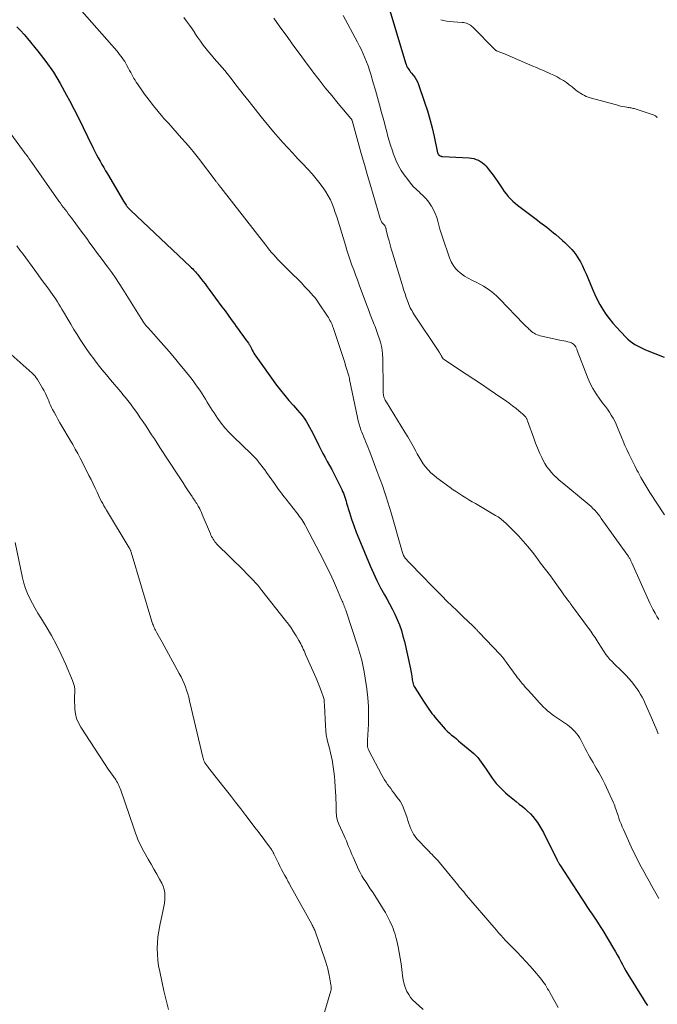
# Model space of a CAD drawing. Units: feet. Extents: x 1950000 to 1955021, y 534993 to 540000.
# Drawn here: x 1950928 to 1951059, y 536464 to 536666 of the extents above; entities that cross this region are included whole.
import ezdxf

# ---------------------------------------------------------------- set-up
doc = ezdxf.new("R2010")
doc.units = ezdxf.units.FT
doc.header["$LTSCALE"] = 100
doc.header["$MEASUREMENT"] = 0
doc.layers.add('CONTOUR INDEX', color=32, linetype='Continuous', lineweight=25)
doc.layers.add('CONTOUR INTERMEDIATE', color=40, linetype='Continuous', lineweight=15)

msp = doc.modelspace()

# ---------------------------------------------------------------- linework, layer by layer
at = {"layer": 'CONTOUR INDEX', "flags": 128}
for points, elevation in [([(1951004.03, 536667.67), (1951007.26, 536656.88), (1951007.36, 536656.59), (1951007.47, 536656.31), (1951007.61, 536656.04), (1951007.75, 536655.77), (1951007.92, 536655.52), (1951008.09, 536655.27), (1951008.27, 536655.02), (1951008.46, 536654.79), (1951008.79, 536654.39), (1951009.12, 536653.95), (1951009.42, 536653.48), (1951009.67, 536652.99), (1951009.88, 536652.47), (1951011.16, 536648.81), (1951011.72, 536647.08), (1951012.24, 536645.34), (1951012.7, 536643.59), (1951013.11, 536641.82), (1951013.82, 536638.48), (1951013.85, 536638.38), (1951013.89, 536638.28), (1951013.94, 536638.19), (1951014, 536638.1), (1951014.07, 536638.01), (1951014.1, 536637.97), (1951014.15, 536637.93), (1951014.19, 536637.9), (1951014.24, 536637.88), (1951014.36, 536637.82), (1951014.48, 536637.78), (1951014.6, 536637.75), (1951014.72, 536637.73), (1951014.84, 536637.71), (1951020.27, 536637.41), (1951020.77, 536637.35), (1951021.26, 536637.26), (1951021.74, 536637.11), (1951022.21, 536636.93), (1951022.65, 536636.69), (1951023.06, 536636.42), (1951023.43, 536636.09), (1951023.77, 536635.72), (1951024.18, 536635.2), (1951024.69, 536634.54), (1951025.2, 536633.86), (1951025.69, 536633.18), (1951026.16, 536632.49), (1951027.11, 536631.09), (1951027.5, 536630.55), (1951027.9, 536630.02), (1951028.33, 536629.52), (1951028.78, 536629.03), (1951029.25, 536628.56), (1951029.73, 536628.11), (1951030.24, 536627.69), (1951030.76, 536627.28), (1951034.3, 536624.62), (1951034.78, 536624.26), (1951035.26, 536623.9), (1951035.74, 536623.54), (1951036.21, 536623.18), (1951036.69, 536622.82), (1951037.15, 536622.45), (1951037.61, 536622.07), (1951038.07, 536621.68), (1951039.45, 536620.47), (1951039.94, 536620.03), (1951040.43, 536619.58), (1951040.89, 536619.11), (1951041.35, 536618.64), (1951041.79, 536618.14), (1951042.19, 536617.62), (1951042.55, 536617.08), (1951042.89, 536616.51), (1951043.12, 536616.09), (1951043.53, 536615.29), (1951043.93, 536614.48), (1951044.3, 536613.66), (1951044.65, 536612.83), (1951045.61, 536610.49), (1951046.07, 536609.42), (1951046.57, 536608.37), (1951047.13, 536607.35), (1951047.72, 536606.35), (1951048.36, 536605.38), (1951049.04, 536604.44), (1951049.78, 536603.54), (1951050.54, 536602.67), (1951052.42, 536600.65), (1951052.85, 536600.22), (1951053.31, 536599.82), (1951053.8, 536599.46), (1951054.31, 536599.13), (1951054.84, 536598.84), (1951055.38, 536598.56), (1951055.93, 536598.3), (1951056.5, 536598.06), (1951060.33, 536596.52)], 1040), ([(1950927.46, 536664.28), (1950928.22, 536663.52), (1950928.95, 536662.72), (1950929.65, 536661.9), (1950931.77, 536659.31), (1950933.41, 536657.16), (1950934.97, 536654.96), (1950936.38, 536652.66), (1950937.7, 536650.29), (1950938.29, 536649.15), (1950939.24, 536647.31), (1950940.17, 536645.47), (1950941.1, 536643.62), (1950942.01, 536641.77), (1950943.16, 536639.41), (1950943.5, 536638.74), (1950943.85, 536638.07), (1950944.2, 536637.4), (1950944.57, 536636.74), (1950944.94, 536636.09), (1950945.31, 536635.44), (1950945.69, 536634.78), (1950946.07, 536634.13), (1950949.39, 536628.53), (1950949.51, 536628.32), (1950949.65, 536628.11), (1950949.78, 536627.9), (1950949.92, 536627.7), (1950950.01, 536627.56), (1950950.11, 536627.43), (1950950.21, 536627.3), (1950950.32, 536627.18), (1950950.43, 536627.06), (1950950.55, 536626.94), (1950950.66, 536626.83), (1950950.78, 536626.71), (1950950.9, 536626.6), (1950963.13, 536615.08), (1950963.34, 536614.88), (1950963.56, 536614.67), (1950963.76, 536614.45), (1950963.97, 536614.23), (1950964.17, 536614.01), (1950964.36, 536613.79), (1950964.55, 536613.55), (1950964.74, 536613.32), (1950965.24, 536612.68), (1950965.67, 536612.12), (1950966.1, 536611.56), (1950966.52, 536610.99), (1950966.94, 536610.43), (1950969.56, 536606.89), (1950970.2, 536606.01), (1950970.85, 536605.14), (1950971.48, 536604.26), (1950972.12, 536603.38), (1950972.5, 536602.84), (1950972.94, 536602.23), (1950973.39, 536601.62), (1950973.84, 536601), (1950974.29, 536600.39), (1950975, 536599.43), (1950975.09, 536599.3), (1950975.18, 536599.17), (1950975.26, 536599.03), (1950975.34, 536598.89), (1950975.42, 536598.75), (1950975.49, 536598.61), (1950975.56, 536598.47), (1950975.63, 536598.33), (1950975.8, 536597.97), (1950975.96, 536597.66), (1950976.13, 536597.35), (1950976.32, 536597.05), (1950976.52, 536596.76), (1950980.78, 536590.82), (1950981.6, 536589.74), (1950982.44, 536588.67), (1950983.32, 536587.64), (1950984.22, 536586.63), (1950985.1, 536585.68), (1950985.57, 536585.15), (1950986.02, 536584.6), (1950986.44, 536584.02), (1950986.83, 536583.43), (1950987.2, 536582.82), (1950987.56, 536582.21), (1950987.89, 536581.58), (1950988.21, 536580.94), (1950989.42, 536578.44), (1950989.83, 536577.61), (1950990.27, 536576.78), (1950990.72, 536575.96), (1950991.19, 536575.15), (1950991.66, 536574.34), (1950992.11, 536573.52), (1950992.55, 536572.7), (1950992.97, 536571.86), (1950993.99, 536569.79), (1950994.17, 536569.41), (1950994.34, 536569.02), (1950994.5, 536568.62), (1950994.64, 536568.22), (1950994.78, 536567.82), (1950994.91, 536567.41), (1950995.04, 536567.01), (1950995.16, 536566.6), (1950995.73, 536564.69), (1950996.16, 536563.34), (1950996.61, 536561.99), (1950997.11, 536560.66), (1950997.64, 536559.34), (1950999.98, 536553.72), (1951000.65, 536552.21), (1951001.35, 536550.71), (1951002.12, 536549.24), (1951002.92, 536547.79), (1951003.38, 536546.99), (1951003.96, 536545.94), (1951004.51, 536544.89), (1951005.04, 536543.81), (1951005.53, 536542.73), (1951005.98, 536541.62), (1951006.39, 536540.5), (1951006.72, 536539.35), (1951007.02, 536538.2), (1951008.27, 536532.61), (1951008.34, 536532.24), (1951008.41, 536531.87), (1951008.47, 536531.5), (1951008.52, 536531.13), (1951008.54, 536530.94), (1951008.58, 536530.66), (1951008.62, 536530.38), (1951008.68, 536530.1), (1951008.73, 536529.82), (1951008.81, 536529.54), (1951008.9, 536529.28), (1951009.03, 536529.02), (1951009.17, 536528.77), (1951010.93, 536526.02), (1951011.2, 536525.59), (1951011.48, 536525.17), (1951011.77, 536524.74), (1951012.05, 536524.32), (1951012.34, 536523.9), (1951012.65, 536523.49), (1951012.96, 536523.09), (1951013.28, 536522.7), (1951014.94, 536520.73), (1951015.35, 536520.27), (1951015.78, 536519.83), (1951016.23, 536519.42), (1951016.7, 536519.02), (1951017.19, 536518.64), (1951017.67, 536518.25), (1951018.14, 536517.86), (1951018.62, 536517.46), (1951020.83, 536515.61), (1951021.26, 536515.23), (1951021.67, 536514.83), (1951022.06, 536514.4), (1951022.42, 536513.96), (1951022.77, 536513.49), (1951023.11, 536513.03), (1951023.44, 536512.55), (1951023.77, 536512.07), (1951024.61, 536510.79), (1951025, 536510.22), (1951025.41, 536509.66), (1951025.84, 536509.13), (1951026.3, 536508.61), (1951026.77, 536508.11), (1951027.27, 536507.63), (1951027.78, 536507.17), (1951028.31, 536506.73), (1951028.58, 536506.52), (1951029.25, 536505.98), (1951029.92, 536505.44), (1951030.58, 536504.89), (1951031.25, 536504.35), (1951031.72, 536503.96), (1951032.3, 536503.44), (1951032.86, 536502.89), (1951033.37, 536502.31), (1951033.87, 536501.7), (1951034.32, 536501.07), (1951034.75, 536500.41), (1951035.14, 536499.74), (1951035.52, 536499.05), (1951038.38, 536493.37), (1951038.45, 536493.25), (1951038.51, 536493.13), (1951038.57, 536493), (1951038.64, 536492.88), (1951038.7, 536492.76), (1951038.77, 536492.64), (1951038.84, 536492.52), (1951038.91, 536492.4), (1951043.34, 536485.56), (1951043.88, 536484.73), (1951044.43, 536483.9), (1951044.99, 536483.08), (1951045.56, 536482.27), (1951046.11, 536481.45), (1951046.66, 536480.63), (1951047.19, 536479.79), (1951047.71, 536478.95), (1951049.94, 536475.24), (1951050.32, 536474.59), (1951050.69, 536473.94), (1951051.05, 536473.28), (1951051.4, 536472.62), (1951051.75, 536471.96), (1951052.11, 536471.3), (1951052.48, 536470.65), (1951052.87, 536470.01), (1951055.97, 536464.95), (1951056.41, 536464.26), (1951056.88, 536463.59)], 1060)]:
    msp.add_lwpolyline(points, dxfattribs=dict(at, elevation=elevation))
at = {"layer": 'CONTOUR INTERMEDIATE', "flags": 128}
for points, elevation in [([(1950940.81, 536667.48), (1950947.98, 536659.36), (1950948.27, 536659.01), (1950948.56, 536658.65), (1950948.84, 536658.29), (1950949.11, 536657.92), (1950949.37, 536657.54), (1950949.62, 536657.16), (1950949.85, 536656.76), (1950950.07, 536656.36), (1950950.41, 536655.72), (1950950.62, 536655.32), (1950950.84, 536654.92), (1950951.06, 536654.52), (1950951.28, 536654.12), (1950951.5, 536653.72), (1950951.74, 536653.33), (1950951.99, 536652.95), (1950952.24, 536652.58), (1950953.71, 536650.49), (1950954.6, 536649.27), (1950955.52, 536648.07), (1950956.48, 536646.9), (1950957.46, 536645.75), (1950957.67, 536645.52), (1950958.57, 536644.5), (1950959.47, 536643.49), (1950960.38, 536642.49), (1950961.29, 536641.49), (1950962.19, 536640.47), (1950963.07, 536639.45), (1950963.93, 536638.4), (1950964.76, 536637.33), (1950968.38, 536632.58), (1950968.47, 536632.46), (1950968.56, 536632.35), (1950968.65, 536632.23), (1950968.73, 536632.11), (1950968.76, 536632.07), (1950968.83, 536631.97), (1950968.9, 536631.88), (1950968.98, 536631.78), (1950969.05, 536631.69), (1950969.12, 536631.59), (1950969.19, 536631.5), (1950969.27, 536631.41), (1950969.34, 536631.31), (1950978.57, 536619.49), (1950978.96, 536618.99), (1950979.36, 536618.49), (1950979.77, 536618), (1950980.19, 536617.52), (1950980.61, 536617.04), (1950981.05, 536616.58), (1950981.49, 536616.12), (1950981.94, 536615.67), (1950984.21, 536613.46), (1950985.02, 536612.65), (1950985.82, 536611.83), (1950986.61, 536610.99), (1950987.38, 536610.15), (1950988.31, 536609.11), (1950988.6, 536608.77), (1950988.88, 536608.42), (1950989.15, 536608.06), (1950989.41, 536607.69), (1950991.25, 536604.93), (1950991.42, 536604.66), (1950991.59, 536604.38), (1950991.74, 536604.09), (1950991.89, 536603.8), (1950992.03, 536603.51), (1950992.16, 536603.21), (1950992.27, 536602.91), (1950992.38, 536602.6), (1950993.69, 536598.74), (1950994.04, 536597.71), (1950994.37, 536596.68), (1950994.7, 536595.64), (1950995.02, 536594.61), (1950995.59, 536592.72), (1950995.62, 536592.62), (1950995.65, 536592.53), (1950995.67, 536592.44), (1950995.69, 536592.35), (1950995.71, 536592.25), (1950995.73, 536592.16), (1950995.75, 536592.07), (1950995.77, 536591.98), (1950997.39, 536584.18), (1950997.55, 536583.49), (1950997.73, 536582.81), (1950997.94, 536582.13), (1950998.17, 536581.46), (1950998.28, 536581.16), (1950998.47, 536580.65), (1950998.66, 536580.14), (1950998.87, 536579.64), (1950999.08, 536579.13), (1950999.29, 536578.63), (1950999.49, 536578.13), (1950999.69, 536577.63), (1950999.89, 536577.12), (1951001.38, 536573.21), (1951001.78, 536572.15), (1951002.18, 536571.09), (1951002.55, 536570.02), (1951002.93, 536568.94), (1951003.28, 536567.87), (1951003.63, 536566.78), (1951003.96, 536565.7), (1951004.28, 536564.61), (1951006.56, 536556.65), (1951006.62, 536556.45), (1951006.69, 536556.26), (1951006.76, 536556.06), (1951006.84, 536555.87), (1951006.94, 536555.69), (1951007.05, 536555.51), (1951007.17, 536555.34), (1951007.3, 536555.19), (1951007.87, 536554.58), (1951008.29, 536554.13), (1951008.72, 536553.68), (1951009.15, 536553.24), (1951009.58, 536552.79), (1951013.74, 536548.53), (1951014.73, 536547.52), (1951015.73, 536546.52), (1951016.74, 536545.53), (1951017.76, 536544.55), (1951018.78, 536543.58), (1951019.3, 536543.09), (1951019.81, 536542.6), (1951020.32, 536542.1), (1951020.83, 536541.61), (1951021.67, 536540.79), (1951021.76, 536540.71), (1951021.85, 536540.62), (1951021.94, 536540.53), (1951022.03, 536540.44), (1951022.11, 536540.35), (1951022.2, 536540.26), (1951022.29, 536540.16), (1951022.37, 536540.07), (1951026.58, 536535.62), (1951026.79, 536535.39), (1951027, 536535.16), (1951027.2, 536534.92), (1951027.39, 536534.68), (1951027.58, 536534.44), (1951027.77, 536534.19), (1951027.95, 536533.95), (1951028.13, 536533.7), (1951029.94, 536531.19), (1951030.24, 536530.79), (1951030.54, 536530.4), (1951030.85, 536530.01), (1951031.17, 536529.64), (1951031.5, 536529.26), (1951031.82, 536528.89), (1951032.15, 536528.52), (1951032.48, 536528.15), (1951034.25, 536526.16), (1951034.66, 536525.71), (1951035.07, 536525.27), (1951035.5, 536524.85), (1951035.94, 536524.43), (1951036.39, 536524.03), (1951036.86, 536523.64), (1951037.33, 536523.28), (1951037.82, 536522.92), (1951040.46, 536521.1), (1951040.87, 536520.79), (1951041.27, 536520.46), (1951041.64, 536520.11), (1951042, 536519.74), (1951042.33, 536519.35), (1951042.64, 536518.94), (1951042.92, 536518.51), (1951043.18, 536518.07), (1951044.13, 536516.26), (1951044.44, 536515.68), (1951044.75, 536515.1), (1951045.07, 536514.53), (1951045.4, 536513.96), (1951045.72, 536513.39), (1951046.05, 536512.83), (1951046.38, 536512.26), (1951046.71, 536511.69), (1951046.92, 536511.34), (1951047.34, 536510.59), (1951047.75, 536509.83), (1951048.13, 536509.06), (1951048.49, 536508.28), (1951049.89, 536505.15), (1951050.02, 536504.83), (1951050.16, 536504.51), (1951050.28, 536504.18), (1951050.39, 536503.85), (1951050.51, 536503.52), (1951050.62, 536503.19), (1951050.73, 536502.85), (1951050.84, 536502.52), (1951051.02, 536501.99), (1951051.24, 536501.4), (1951051.46, 536500.81), (1951051.7, 536500.23), (1951051.95, 536499.65), (1951053.57, 536496.1), (1951054.05, 536495.07), (1951054.54, 536494.05), (1951055.06, 536493.04), (1951055.6, 536492.04), (1951056.15, 536491.04), (1951056.69, 536490.05), (1951057.24, 536489.06), (1951057.79, 536488.06), (1951058.86, 536486.15), (1951059.22, 536485.51)], 1056), ([(1950961.73, 536666.21), (1950962.32, 536665.44), (1950962.9, 536664.66), (1950963.46, 536663.87), (1950964, 536663.06), (1950964.02, 536663.01), (1950964.58, 536662.18), (1950965.15, 536661.36), (1950965.74, 536660.56), (1950966.35, 536659.77), (1950966.89, 536659.09), (1950967.41, 536658.45), (1950967.94, 536657.82), (1950968.49, 536657.2), (1950969.04, 536656.58), (1950969.6, 536655.97), (1950970.14, 536655.34), (1950970.66, 536654.7), (1950971.18, 536654.05), (1950972.7, 536652.08), (1950973.92, 536650.51), (1950975.14, 536648.95), (1950976.37, 536647.4), (1950977.61, 536645.85), (1950978.25, 536645.06), (1950979.19, 536643.91), (1950980.14, 536642.79), (1950981.11, 536641.67), (1950982.09, 536640.57), (1950983.09, 536639.49), (1950984.09, 536638.4), (1950985.1, 536637.32), (1950986.11, 536636.25), (1950987.17, 536635.12), (1950988.05, 536634.15), (1950988.9, 536633.15), (1950989.69, 536632.11), (1950990.46, 536631.05), (1950990.89, 536630.42), (1950991.38, 536629.63), (1950991.82, 536628.82), (1950992.2, 536627.98), (1950992.53, 536627.11), (1950992.82, 536626.23), (1950993.11, 536625.34), (1950993.39, 536624.45), (1950993.66, 536623.56), (1950994.89, 536619.5), (1950995.21, 536618.48), (1950995.54, 536617.46), (1950995.89, 536616.45), (1950996.25, 536615.44), (1950996.62, 536614.43), (1950996.99, 536613.42), (1950997.36, 536612.42), (1950997.73, 536611.41), (1950999.22, 536607.33), (1950999.61, 536606.31), (1950999.99, 536605.29), (1951000.39, 536604.27), (1951000.79, 536603.25), (1951000.98, 536602.8), (1951001.28, 536602.01), (1951001.57, 536601.22), (1951001.83, 536600.41), (1951002.08, 536599.61), (1951002.28, 536598.79), (1951002.44, 536597.97), (1951002.53, 536597.14), (1951002.57, 536596.3), (1951002.62, 536590.26), (1951002.63, 536589.99), (1951002.64, 536589.72), (1951002.65, 536589.45), (1951002.67, 536589.18), (1951002.67, 536589.14), (1951002.7, 536588.89), (1951002.75, 536588.65), (1951002.81, 536588.41), (1951002.89, 536588.17), (1951002.99, 536587.94), (1951003.09, 536587.72), (1951003.21, 536587.5), (1951003.34, 536587.29), (1951007.13, 536581.17), (1951007.71, 536580.22), (1951008.28, 536579.25), (1951008.82, 536578.27), (1951009.35, 536577.29), (1951009.64, 536576.73), (1951010.03, 536576.03), (1951010.44, 536575.34), (1951010.89, 536574.68), (1951011.37, 536574.04), (1951011.88, 536573.43), (1951012.43, 536572.85), (1951013.03, 536572.32), (1951013.65, 536571.82), (1951016.42, 536569.8), (1951017.04, 536569.36), (1951017.67, 536568.92), (1951018.31, 536568.5), (1951018.95, 536568.08), (1951019.6, 536567.68), (1951020.25, 536567.28), (1951020.91, 536566.89), (1951021.57, 536566.5), (1951025.7, 536564.1), (1951025.97, 536563.93), (1951026.24, 536563.76), (1951026.51, 536563.58), (1951026.77, 536563.4), (1951027.02, 536563.2), (1951027.27, 536563), (1951027.51, 536562.79), (1951027.74, 536562.57), (1951029.37, 536560.94), (1951030.4, 536559.88), (1951031.39, 536558.8), (1951032.34, 536557.68), (1951033.27, 536556.54), (1951033.96, 536555.64), (1951034.97, 536554.32), (1951035.98, 536553), (1951036.97, 536551.66), (1951037.95, 536550.31), (1951039.3, 536548.43), (1951039.6, 536548.02), (1951039.89, 536547.61), (1951040.19, 536547.2), (1951040.49, 536546.8), (1951040.94, 536546.19), (1951041.01, 536546.08), (1951041.09, 536545.98), (1951041.16, 536545.88), (1951041.23, 536545.78), (1951041.31, 536545.68), (1951041.38, 536545.58), (1951041.46, 536545.47), (1951041.53, 536545.37), (1951045.02, 536540.67), (1951045.25, 536540.35), (1951045.48, 536540.03), (1951045.7, 536539.69), (1951045.91, 536539.36), (1951046.12, 536539.02), (1951046.33, 536538.69), (1951046.55, 536538.35), (1951046.76, 536538.02), (1951048, 536536.1), (1951048.37, 536535.57), (1951048.76, 536535.05), (1951049.18, 536534.56), (1951049.62, 536534.09), (1951050.08, 536533.64), (1951050.54, 536533.18), (1951051, 536532.73), (1951051.46, 536532.27), (1951052.49, 536531.24), (1951053.05, 536530.65), (1951053.59, 536530.04), (1951054.09, 536529.41), (1951054.58, 536528.75), (1951054.72, 536528.55), (1951055.09, 536527.97), (1951055.46, 536527.38), (1951055.79, 536526.78), (1951056.11, 536526.17), (1951056.41, 536525.54), (1951056.7, 536524.92), (1951056.98, 536524.28), (1951057.26, 536523.65), (1951058.79, 536520.04), (1951059.11, 536519.29)], 1052), ([(1950980.19, 536666.08), (1950981.31, 536664.53), (1950983.07, 536662.1), (1950984.33, 536660.36), (1950985.6, 536658.63), (1950986.87, 536656.9), (1950988.16, 536655.18), (1950988.24, 536655.07), (1950989.5, 536653.42), (1950990.78, 536651.78), (1950992.09, 536650.18), (1950993.43, 536648.58), (1950996.05, 536645.51), (1950996.08, 536645.47), (1950996.11, 536645.42), (1950996.14, 536645.38), (1950996.17, 536645.33), (1950996.2, 536645.27), (1950996.2, 536645.25), (1950996.21, 536645.23), (1950996.22, 536645.21), (1950996.22, 536645.2), (1950996.25, 536645.12), (1950996.25, 536645.1), (1950996.26, 536645.08), (1950996.26, 536645.07), (1950996.27, 536645.05), (1950997.52, 536640.57), (1950998.16, 536638.31), (1950998.81, 536636.05), (1950999.46, 536633.8), (1951000.12, 536631.54), (1951002.04, 536624.99), (1951002.1, 536624.81), (1951002.17, 536624.64), (1951002.25, 536624.47), (1951002.34, 536624.31), (1951002.4, 536624.2), (1951002.47, 536624.1), (1951002.54, 536624.01), (1951002.62, 536623.92), (1951002.71, 536623.84), (1951002.79, 536623.75), (1951002.87, 536623.67), (1951002.95, 536623.58), (1951003.01, 536623.48), (1951003.07, 536623.38), (1951003.12, 536623.28), (1951003.16, 536623.18), (1951003.19, 536623.07), (1951003.22, 536622.96), (1951003.24, 536622.86), (1951003.27, 536622.75), (1951003.29, 536622.64), (1951003.64, 536621.2), (1951003.85, 536620.38), (1951004.07, 536619.56), (1951004.3, 536618.74), (1951004.54, 536617.93), (1951006.45, 536611.68), (1951006.67, 536610.95), (1951006.9, 536610.23), (1951007.14, 536609.51), (1951007.38, 536608.8), (1951007.63, 536608.09), (1951007.76, 536607.73), (1951007.9, 536607.37), (1951008.05, 536607.02), (1951008.21, 536606.68), (1951008.39, 536606.34), (1951008.57, 536606.01), (1951008.77, 536605.68), (1951008.97, 536605.36), (1951014.09, 536597.69), (1951014.16, 536597.58), (1951014.23, 536597.47), (1951014.29, 536597.36), (1951014.35, 536597.24), (1951014.41, 536597.13), (1951014.48, 536597.02), (1951014.54, 536596.9), (1951014.61, 536596.79), (1951014.71, 536596.61), (1951014.85, 536596.41), (1951014.99, 536596.23), (1951015.16, 536596.08), (1951015.35, 536595.94), (1951018.1, 536594.11), (1951019.67, 536593.06), (1951021.24, 536592.02), (1951022.81, 536590.97), (1951024.38, 536589.92), (1951027.01, 536588.15), (1951027.75, 536587.63), (1951028.49, 536587.1), (1951029.21, 536586.55), (1951029.92, 536585.99), (1951030.99, 536585.11), (1951031.16, 536584.98), (1951031.32, 536584.83), (1951031.47, 536584.69), (1951031.63, 536584.53), (1951031.74, 536584.42), (1951031.83, 536584.32), (1951031.92, 536584.22), (1951031.99, 536584.11), (1951032.06, 536583.99), (1951032.12, 536583.88), (1951032.18, 536583.76), (1951032.23, 536583.63), (1951032.28, 536583.51), (1951033.54, 536579.93), (1951033.92, 536578.92), (1951034.32, 536577.92), (1951034.75, 536576.93), (1951035.2, 536575.95), (1951035.49, 536575.37), (1951035.84, 536574.7), (1951036.24, 536574.07), (1951036.69, 536573.47), (1951037.18, 536572.9), (1951037.7, 536572.36), (1951038.24, 536571.83), (1951038.8, 536571.33), (1951039.38, 536570.84), (1951044.53, 536566.61), (1951044.93, 536566.26), (1951045.33, 536565.9), (1951045.7, 536565.52), (1951046.06, 536565.14), (1951046.41, 536564.73), (1951046.75, 536564.32), (1951047.08, 536563.9), (1951047.4, 536563.47), (1951052.66, 536556.13), (1951052.76, 536555.98), (1951052.86, 536555.83), (1951052.96, 536555.68), (1951053.06, 536555.53), (1951053.08, 536555.49), (1951053.16, 536555.36), (1951053.24, 536555.22), (1951053.32, 536555.08), (1951053.39, 536554.94), (1951053.46, 536554.8), (1951053.53, 536554.66), (1951053.59, 536554.51), (1951053.66, 536554.37), (1951057.4, 536546.08), (1951057.73, 536545.39), (1951058.07, 536544.71), (1951058.44, 536544.04), (1951058.82, 536543.38), (1951059.23, 536542.73)], 1048), ([(1950994.45, 536666.59), (1950997.4, 536661.13), (1950997.81, 536660.34), (1950998.2, 536659.55), (1950998.57, 536658.74), (1950998.92, 536657.93), (1950999.24, 536657.1), (1950999.55, 536656.27), (1950999.83, 536655.43), (1951000.1, 536654.59), (1951000.62, 536652.83), (1951001.07, 536651.31), (1951001.5, 536649.79), (1951001.92, 536648.27), (1951002.34, 536646.74), (1951002.65, 536645.54), (1951002.9, 536644.61), (1951003.15, 536643.69), (1951003.39, 536642.76), (1951003.64, 536641.83), (1951003.9, 536640.91), (1951004.17, 536639.99), (1951004.47, 536639.08), (1951004.78, 536638.17), (1951004.89, 536637.85), (1951005.32, 536636.81), (1951005.8, 536635.8), (1951006.36, 536634.84), (1951006.99, 536633.91), (1951007.68, 536632.96), (1951008.25, 536632.24), (1951008.84, 536631.55), (1951009.48, 536630.9), (1951010.16, 536630.28), (1951010.19, 536630.26), (1951010.84, 536629.65), (1951011.45, 536629), (1951012, 536628.31), (1951012.51, 536627.58), (1951012.56, 536627.5), (1951012.98, 536626.76), (1951013.34, 536626.01), (1951013.63, 536625.22), (1951013.86, 536624.41), (1951014.07, 536623.59), (1951014.29, 536622.77), (1951014.54, 536621.96), (1951014.8, 536621.15), (1951016.28, 536616.88), (1951016.61, 536616.12), (1951017.01, 536615.41), (1951017.5, 536614.76), (1951018.06, 536614.15), (1951018.7, 536613.62), (1951019.36, 536613.13), (1951020.08, 536612.71), (1951020.82, 536612.34), (1951020.97, 536612.27), (1951021.75, 536611.91), (1951022.51, 536611.51), (1951023.25, 536611.08), (1951023.98, 536610.62), (1951024.68, 536610.12), (1951025.36, 536609.59), (1951026, 536609.02), (1951026.62, 536608.42), (1951031.45, 536603.4), (1951031.71, 536603.13), (1951031.97, 536602.86), (1951032.24, 536602.6), (1951032.51, 536602.33), (1951032.57, 536602.27), (1951032.82, 536602.05), (1951033.07, 536601.83), (1951033.34, 536601.63), (1951033.62, 536601.45), (1951033.92, 536601.28), (1951034.22, 536601.14), (1951034.53, 536601.04), (1951034.86, 536600.95), (1951038.92, 536600.06), (1951039.33, 536599.98), (1951039.73, 536599.89), (1951040.14, 536599.8), (1951040.55, 536599.71), (1951040.92, 536599.63), (1951041.13, 536599.57), (1951041.33, 536599.48), (1951041.51, 536599.36), (1951041.68, 536599.23), (1951041.91, 536599), (1951041.95, 536598.95), (1951041.99, 536598.91), (1951042.03, 536598.86), (1951042.07, 536598.81), (1951042.1, 536598.76), (1951042.14, 536598.71), (1951042.17, 536598.66), (1951042.19, 536598.6), (1951042.27, 536598.45), (1951042.33, 536598.31), (1951042.38, 536598.18), (1951042.44, 536598.04), (1951042.49, 536597.9), (1951044.56, 536592.44), (1951045.07, 536591.25), (1951045.66, 536590.09), (1951046.34, 536588.99), (1951047.09, 536587.93), (1951047.82, 536586.99), (1951048.25, 536586.42), (1951048.67, 536585.85), (1951049.07, 536585.26), (1951049.45, 536584.66), (1951049.82, 536584.05), (1951050.16, 536583.43), (1951050.46, 536582.79), (1951050.74, 536582.14), (1951051.53, 536580.16), (1951051.88, 536579.29), (1951052.25, 536578.43), (1951052.64, 536577.58), (1951053.04, 536576.74), (1951053.45, 536575.9), (1951053.87, 536575.06), (1951054.29, 536574.23), (1951054.72, 536573.39), (1951054.97, 536572.92), (1951055.54, 536571.86), (1951056.13, 536570.81), (1951056.75, 536569.78), (1951057.39, 536568.77), (1951060.39, 536564.19)], 1044), ([(1951014.5, 536665.76), (1951015.05, 536665.59), (1951015.62, 536665.47), (1951016.19, 536665.4), (1951018.84, 536665.21), (1951019.14, 536665.17), (1951019.44, 536665.11), (1951019.73, 536665.03), (1951020.02, 536664.93), (1951020.29, 536664.8), (1951020.55, 536664.64), (1951020.79, 536664.46), (1951021.01, 536664.26), (1951025.59, 536659.61), (1951025.63, 536659.57), (1951025.68, 536659.53), (1951025.73, 536659.49), (1951025.78, 536659.46), (1951025.84, 536659.42), (1951025.89, 536659.39), (1951025.95, 536659.37), (1951026, 536659.34), (1951026.45, 536659.17), (1951026.74, 536659.06), (1951027.02, 536658.95), (1951027.3, 536658.84), (1951027.58, 536658.72), (1951033.37, 536656.25), (1951034.09, 536655.94), (1951034.81, 536655.63), (1951035.53, 536655.32), (1951036.25, 536655.01), (1951036.33, 536654.98), (1951037.01, 536654.67), (1951037.68, 536654.35), (1951038.34, 536654.01), (1951038.99, 536653.66), (1951039.63, 536653.27), (1951040.25, 536652.87), (1951040.85, 536652.43), (1951041.43, 536651.97), (1951042.15, 536651.38), (1951042.49, 536651.11), (1951042.83, 536650.86), (1951043.19, 536650.62), (1951043.56, 536650.4), (1951043.94, 536650.2), (1951044.33, 536650.02), (1951044.73, 536649.87), (1951045.14, 536649.74), (1951050.51, 536648.27), (1951050.94, 536648.16), (1951051.37, 536648.05), (1951051.8, 536647.96), (1951052.23, 536647.88), (1951052.67, 536647.8), (1951052.89, 536647.76), (1951053.1, 536647.72), (1951053.32, 536647.68), (1951053.53, 536647.65), (1951053.75, 536647.61), (1951053.96, 536647.57), (1951054.17, 536647.51), (1951054.38, 536647.45), (1951058.07, 536646.26), (1951058.24, 536646.19), (1951058.4, 536646.11), (1951058.54, 536646.01), (1951058.68, 536645.9), (1951058.8, 536645.77), (1951058.91, 536645.63)], 1036), ([(1950918.92, 536652.29), (1950928.86, 536638.8), (1950928.91, 536638.74), (1950928.96, 536638.67), (1950929.01, 536638.6), (1950929.05, 536638.53), (1950929.1, 536638.46), (1950929.15, 536638.4), (1950929.2, 536638.33), (1950929.25, 536638.26), (1950929.26, 536638.24), (1950929.32, 536638.16), (1950929.38, 536638.08), (1950929.44, 536638), (1950929.5, 536637.92), (1950929.77, 536637.55), (1950929.96, 536637.29), (1950930.16, 536637.02), (1950930.35, 536636.75), (1950930.54, 536636.49), (1950936.1, 536628.55), (1950936.42, 536628.11), (1950936.73, 536627.68), (1950937.06, 536627.24), (1950937.38, 536626.81), (1950937.71, 536626.39), (1950938.03, 536625.95), (1950938.36, 536625.52), (1950938.68, 536625.09), (1950940.47, 536622.67), (1950941.14, 536621.76), (1950941.81, 536620.85), (1950942.48, 536619.93), (1950943.16, 536619.02), (1950943.83, 536618.1), (1950944.5, 536617.19), (1950945.18, 536616.28), (1950945.87, 536615.37), (1950946.15, 536615), (1950946.96, 536613.9), (1950947.75, 536612.79), (1950948.51, 536611.65), (1950949.25, 536610.5), (1950951.64, 536606.67), (1950951.98, 536606.13), (1950952.32, 536605.58), (1950952.66, 536605.04), (1950952.99, 536604.5), (1950953.47, 536603.73), (1950953.57, 536603.57), (1950953.68, 536603.42), (1950953.79, 536603.26), (1950953.91, 536603.12), (1950954.03, 536602.97), (1950954.15, 536602.82), (1950954.27, 536602.68), (1950954.4, 536602.54), (1950957.63, 536598.95), (1950958.75, 536597.67), (1950959.86, 536596.38), (1950960.94, 536595.07), (1950962.01, 536593.75), (1950963.15, 536592.31), (1950963.63, 536591.69), (1950964.1, 536591.06), (1950964.56, 536590.42), (1950965.01, 536589.77), (1950965.15, 536589.57), (1950965.51, 536589.02), (1950965.87, 536588.46), (1950966.21, 536587.9), (1950966.55, 536587.33), (1950966.88, 536586.76), (1950967.23, 536586.19), (1950967.58, 536585.64), (1950967.95, 536585.09), (1950968.64, 536584.06), (1950969.39, 536583.02), (1950970.18, 536582.03), (1950971.03, 536581.08), (1950971.93, 536580.17), (1950975.49, 536576.77), (1950975.65, 536576.62), (1950975.81, 536576.47), (1950975.96, 536576.31), (1950976.12, 536576.16), (1950976.28, 536576.01), (1950976.43, 536575.85), (1950976.58, 536575.69), (1950976.72, 536575.52), (1950977.22, 536574.89), (1950977.6, 536574.4), (1950977.98, 536573.9), (1950978.35, 536573.4), (1950978.71, 536572.9), (1950980.34, 536570.6), (1950980.62, 536570.2), (1950980.91, 536569.81), (1950981.19, 536569.42), (1950981.48, 536569.03), (1950981.77, 536568.64), (1950982.07, 536568.26), (1950982.36, 536567.87), (1950982.66, 536567.49), (1950984.92, 536564.63), (1950985.18, 536564.29), (1950985.43, 536563.96), (1950985.68, 536563.62), (1950985.93, 536563.27), (1950986.16, 536562.93), (1950986.39, 536562.57), (1950986.6, 536562.21), (1950986.8, 536561.84), (1950990.32, 536555.05), (1950991.05, 536553.61), (1950991.75, 536552.16), (1950992.43, 536550.7), (1950993.08, 536549.23), (1950994.13, 536546.8), (1950994.24, 536546.53), (1950994.36, 536546.26), (1950994.47, 536545.99), (1950994.57, 536545.72), (1950994.68, 536545.45), (1950994.78, 536545.18), (1950994.88, 536544.91), (1950994.97, 536544.63), (1950997.44, 536537.15), (1950997.66, 536536.47), (1950997.87, 536535.79), (1950998.07, 536535.1), (1950998.26, 536534.41), (1950998.43, 536533.72), (1950998.58, 536533.02), (1950998.71, 536532.32), (1950998.83, 536531.62), (1950999.27, 536528.49), (1950999.48, 536526.69), (1950999.62, 536524.88), (1950999.65, 536523.07), (1950999.62, 536521.25), (1950999.47, 536518.02), (1950999.46, 536517.82), (1950999.45, 536517.62), (1950999.44, 536517.42), (1950999.43, 536517.21), (1950999.43, 536517.13), (1950999.43, 536516.97), (1950999.44, 536516.81), (1950999.46, 536516.65), (1950999.49, 536516.49), (1950999.53, 536516.34), (1950999.58, 536516.19), (1950999.64, 536516.04), (1950999.71, 536515.9), (1951002.4, 536510.78), (1951002.66, 536510.3), (1951002.94, 536509.83), (1951003.24, 536509.37), (1951003.55, 536508.92), (1951003.87, 536508.48), (1951004.2, 536508.04), (1951004.53, 536507.6), (1951004.86, 536507.17), (1951005.55, 536506.26), (1951006.11, 536505.45), (1951006.6, 536504.61), (1951006.99, 536503.72), (1951007.33, 536502.8), (1951007.56, 536502.05), (1951007.74, 536501.48), (1951007.92, 536500.91), (1951008.12, 536500.34), (1951008.33, 536499.78), (1951008.57, 536499.24), (1951008.85, 536498.72), (1951009.19, 536498.24), (1951009.57, 536497.78), (1951011.75, 536495.49), (1951012.06, 536495.17), (1951012.37, 536494.84), (1951012.68, 536494.52), (1951013, 536494.21), (1951013.32, 536493.88), (1951013.62, 536493.56), (1951013.92, 536493.22), (1951014.21, 536492.88), (1951017.38, 536489.04), (1951017.68, 536488.67), (1951017.98, 536488.31), (1951018.28, 536487.94), (1951018.57, 536487.58), (1951018.87, 536487.21), (1951019.17, 536486.85), (1951019.47, 536486.48), (1951019.78, 536486.12), (1951025.42, 536479.55), (1951025.88, 536479.01), (1951026.35, 536478.48), (1951026.82, 536477.96), (1951027.3, 536477.44), (1951027.78, 536476.92), (1951028.26, 536476.41), (1951028.75, 536475.9), (1951029.25, 536475.39), (1951030.12, 536474.51), (1951031.04, 536473.56), (1951031.95, 536472.59), (1951032.83, 536471.61), (1951033.7, 536470.61), (1951034.88, 536469.22), (1951035.16, 536468.88), (1951035.44, 536468.52), (1951035.69, 536468.16), (1951035.93, 536467.78), (1951036.17, 536467.4), (1951036.4, 536467.01), (1951036.62, 536466.63), (1951036.84, 536466.24), (1951038.53, 536463.17)], 1064), ([(1950927.5, 536619.38), (1950928.12, 536618.51), (1950928.75, 536617.65), (1950931.17, 536614.36), (1950931.83, 536613.45), (1950932.5, 536612.55), (1950933.16, 536611.65), (1950933.83, 536610.74), (1950934.44, 536609.9), (1950934.79, 536609.41), (1950935.13, 536608.92), (1950935.47, 536608.41), (1950935.79, 536607.91), (1950936.11, 536607.39), (1950936.42, 536606.88), (1950936.73, 536606.36), (1950937.04, 536605.84), (1950937.94, 536604.32), (1950938.57, 536603.28), (1950939.2, 536602.23), (1950939.84, 536601.2), (1950940.49, 536600.17), (1950941.16, 536599.15), (1950941.84, 536598.14), (1950942.55, 536597.15), (1950943.27, 536596.17), (1950943.39, 536596), (1950944.2, 536594.96), (1950945.01, 536593.92), (1950945.85, 536592.89), (1950946.69, 536591.88), (1950948.8, 536589.4), (1950949.1, 536589.06), (1950949.39, 536588.71), (1950949.68, 536588.36), (1950949.97, 536588.02), (1950950.25, 536587.66), (1950950.53, 536587.31), (1950950.8, 536586.94), (1950951.07, 536586.58), (1950952.21, 536584.97), (1950952.81, 536584.12), (1950953.41, 536583.26), (1950953.99, 536582.39), (1950954.56, 536581.51), (1950955.13, 536580.63), (1950955.7, 536579.76), (1950956.27, 536578.88), (1950956.84, 536578), (1950960.5, 536572.39), (1950961.04, 536571.56), (1950961.58, 536570.74), (1950962.12, 536569.92), (1950962.67, 536569.1), (1950963.43, 536567.95), (1950963.6, 536567.71), (1950963.76, 536567.47), (1950963.92, 536567.23), (1950964.08, 536566.99), (1950964.24, 536566.74), (1950964.4, 536566.5), (1950964.55, 536566.25), (1950964.69, 536566), (1950964.81, 536565.79), (1950965, 536565.42), (1950965.19, 536565.06), (1950965.36, 536564.68), (1950965.52, 536564.3), (1950967.19, 536560.31), (1950967.31, 536560.02), (1950967.45, 536559.74), (1950967.6, 536559.47), (1950967.76, 536559.2), (1950967.94, 536558.94), (1950968.13, 536558.69), (1950968.33, 536558.45), (1950968.54, 536558.22), (1950974.05, 536552.76), (1950974.54, 536552.27), (1950975.03, 536551.78), (1950975.51, 536551.28), (1950975.98, 536550.78), (1950976.44, 536550.27), (1950976.9, 536549.75), (1950977.35, 536549.22), (1950977.78, 536548.69), (1950982.63, 536542.56), (1950983.21, 536541.8), (1950983.76, 536541.02), (1950984.28, 536540.22), (1950984.78, 536539.41), (1950985.34, 536538.45), (1950985.54, 536538.1), (1950985.73, 536537.75), (1950985.91, 536537.4), (1950986.08, 536537.04), (1950986.25, 536536.68), (1950986.41, 536536.32), (1950986.58, 536535.95), (1950986.74, 536535.59), (1950988.87, 536530.69), (1950989.16, 536530), (1950989.45, 536529.31), (1950989.72, 536528.62), (1950989.99, 536527.93), (1950990.36, 536526.96), (1950990.43, 536526.74), (1950990.49, 536526.53), (1950990.53, 536526.3), (1950990.55, 536526.07), (1950990.56, 536525.85), (1950990.57, 536525.62), (1950990.59, 536525.39), (1950990.6, 536525.16), (1950990.79, 536520.93), (1950990.86, 536520), (1950990.98, 536519.07), (1950991.16, 536518.15), (1950991.38, 536517.24), (1950991.63, 536516.34), (1950991.85, 536515.42), (1950992.05, 536514.51), (1950992.23, 536513.59), (1950992.25, 536513.49), (1950992.4, 536512.52), (1950992.54, 536511.54), (1950992.64, 536510.56), (1950992.73, 536509.57), (1950992.87, 536507.33), (1950992.92, 536506.57), (1950992.95, 536505.81), (1950992.98, 536505.04), (1950993, 536504.28), (1950993.01, 536503.44), (1950993.02, 536503.1), (1950993.05, 536502.76), (1950993.09, 536502.42), (1950993.14, 536502.08), (1950993.21, 536501.75), (1950993.3, 536501.42), (1950993.41, 536501.1), (1950993.54, 536500.79), (1950994.63, 536498.4), (1950994.87, 536497.86), (1950995.11, 536497.31), (1950995.34, 536496.75), (1950995.57, 536496.2), (1950995.79, 536495.64), (1950996.02, 536495.09), (1950996.25, 536494.53), (1950996.49, 536493.98), (1950997.22, 536492.29), (1950997.55, 536491.58), (1950997.91, 536490.87), (1950998.3, 536490.18), (1950998.71, 536489.51), (1950999.14, 536488.84), (1950999.57, 536488.18), (1951000, 536487.51), (1951000.44, 536486.85), (1951002.34, 536483.94), (1951002.74, 536483.29), (1951003.13, 536482.64), (1951003.49, 536481.97), (1951003.83, 536481.28), (1951004.02, 536480.89), (1951004.25, 536480.39), (1951004.47, 536479.89), (1951004.67, 536479.39), (1951004.86, 536478.88), (1951005.04, 536478.37), (1951005.2, 536477.85), (1951005.34, 536477.33), (1951005.46, 536476.8), (1951005.72, 536475.57), (1951005.94, 536474.41), (1951006.15, 536473.26), (1951006.33, 536472.1), (1951006.5, 536470.94), (1951006.72, 536469.18), (1951006.85, 536468.47), (1951007.02, 536467.77), (1951007.26, 536467.09), (1951007.54, 536466.43), (1951007.89, 536465.8), (1951008.29, 536465.21), (1951008.75, 536464.67), (1951009.26, 536464.16), (1951010.85, 536462.75)], 1068), ([(1950925.09, 536598.2), (1950930.6, 536593.28), (1950930.91, 536592.97), (1950931.21, 536592.65), (1950931.47, 536592.3), (1950931.72, 536591.93), (1950932.76, 536590.2), (1950933.09, 536589.64), (1950933.39, 536589.07), (1950933.66, 536588.48), (1950933.91, 536587.88), (1950934.03, 536587.58), (1950934.21, 536587.13), (1950934.41, 536586.68), (1950934.62, 536586.24), (1950934.83, 536585.81), (1950935.13, 536585.23), (1950935.52, 536584.51), (1950935.9, 536583.8), (1950936.31, 536583.09), (1950936.72, 536582.39), (1950938.41, 536579.54), (1950938.95, 536578.62), (1950939.47, 536577.69), (1950939.98, 536576.75), (1950940.48, 536575.81), (1950941.84, 536573.17), (1950942.28, 536572.3), (1950942.72, 536571.43), (1950943.14, 536570.54), (1950943.55, 536569.66), (1950943.93, 536568.82), (1950944.15, 536568.35), (1950944.37, 536567.88), (1950944.61, 536567.42), (1950944.85, 536566.96), (1950945.11, 536566.51), (1950945.36, 536566.06), (1950945.62, 536565.61), (1950945.89, 536565.16), (1950950.54, 536557.43), (1950950.6, 536557.33), (1950950.66, 536557.23), (1950950.71, 536557.12), (1950950.76, 536557.01), (1950950.8, 536556.9), (1950950.85, 536556.8), (1950950.88, 536556.68), (1950950.92, 536556.57), (1950955.2, 536542.32), (1950955.27, 536542.09), (1950955.35, 536541.87), (1950955.43, 536541.64), (1950955.51, 536541.42), (1950955.6, 536541.2), (1950955.7, 536540.98), (1950955.81, 536540.77), (1950955.92, 536540.56), (1950956.21, 536540.02), (1950956.48, 536539.54), (1950956.74, 536539.06), (1950957, 536538.58), (1950957.27, 536538.1), (1950960.82, 536531.68), (1950961.17, 536531.01), (1950961.5, 536530.33), (1950961.79, 536529.64), (1950962.07, 536528.94), (1950962.31, 536528.23), (1950962.54, 536527.51), (1950962.74, 536526.79), (1950962.93, 536526.06), (1950965.74, 536514.2), (1950965.77, 536514.08), (1950965.81, 536513.95), (1950965.85, 536513.83), (1950965.9, 536513.71), (1950965.95, 536513.59), (1950966.01, 536513.48), (1950966.08, 536513.37), (1950966.15, 536513.26), (1950966.35, 536512.97), (1950966.53, 536512.73), (1950966.71, 536512.48), (1950966.89, 536512.24), (1950967.08, 536512), (1950970.22, 536508.01), (1950971.29, 536506.66), (1950972.35, 536505.3), (1950973.41, 536503.93), (1950974.46, 536502.56), (1950976.41, 536500), (1950976.48, 536499.91), (1950976.55, 536499.81), (1950976.62, 536499.72), (1950976.7, 536499.63), (1950976.77, 536499.54), (1950976.85, 536499.44), (1950976.92, 536499.35), (1950976.99, 536499.25), (1950979.73, 536495.55), (1950979.8, 536495.45), (1950979.87, 536495.34), (1950979.94, 536495.23), (1950980, 536495.11), (1950980.06, 536495), (1950980.12, 536494.88), (1950980.17, 536494.77), (1950980.23, 536494.65), (1950981.16, 536492.76), (1950981.48, 536492.12), (1950981.81, 536491.48), (1950982.14, 536490.84), (1950982.48, 536490.21), (1950982.85, 536489.53), (1950983.01, 536489.24), (1950983.17, 536488.94), (1950983.34, 536488.64), (1950983.5, 536488.35), (1950988, 536480.22), (1950988.11, 536480.02), (1950988.21, 536479.83), (1950988.32, 536479.63), (1950988.41, 536479.43), (1950988.51, 536479.22), (1950988.6, 536479.02), (1950988.68, 536478.81), (1950988.76, 536478.6), (1950990.68, 536473.1), (1950990.9, 536472.43), (1950991.1, 536471.75), (1950991.27, 536471.07), (1950991.43, 536470.39), (1950991.56, 536469.78), (1950991.64, 536469.4), (1950991.72, 536469.01), (1950991.79, 536468.62), (1950991.86, 536468.24), (1950991.94, 536467.76), (1950991.97, 536467.61), (1950991.99, 536467.46), (1950992, 536467.31), (1950992.01, 536467.16), (1950992, 536467.01), (1950991.99, 536466.86), (1950991.97, 536466.71), (1950991.93, 536466.57), (1950988.48, 536455.03)], 1072), ([(1950927.16, 536558.5), (1950928.66, 536551.27), (1950928.93, 536550.17), (1950929.26, 536549.09), (1950929.68, 536548.04), (1950930.15, 536547.01), (1950930.68, 536546.01), (1950931.23, 536545.01), (1950931.8, 536544.02), (1950932.38, 536543.05), (1950933.47, 536541.3), (1950934.56, 536539.43), (1950935.61, 536537.53), (1950936.56, 536535.59), (1950937.46, 536533.62), (1950938.91, 536530.23), (1950939.13, 536529.62), (1950939.28, 536529), (1950939.35, 536528.36), (1950939.36, 536527.71), (1950939.33, 536527.06), (1950939.32, 536526.4), (1950939.33, 536525.75), (1950939.35, 536525.09), (1950939.39, 536524.37), (1950939.52, 536523.38), (1950939.75, 536522.43), (1950940.13, 536521.52), (1950940.61, 536520.64), (1950946.39, 536511.85), (1950946.64, 536511.47), (1950946.9, 536511.09), (1950947.16, 536510.72), (1950947.43, 536510.34), (1950947.56, 536510.16), (1950947.76, 536509.87), (1950947.94, 536509.59), (1950948.11, 536509.29), (1950948.27, 536508.99), (1950948.42, 536508.68), (1950948.56, 536508.36), (1950948.69, 536508.05), (1950948.8, 536507.72), (1950951.39, 536500.17), (1950951.62, 536499.53), (1950951.85, 536498.88), (1950952.1, 536498.24), (1950952.34, 536497.6), (1950952.61, 536496.97), (1950952.9, 536496.35), (1950953.21, 536495.74), (1950953.53, 536495.14), (1950954.44, 536493.57), (1950955.02, 536492.55), (1950955.6, 536491.53), (1950956.18, 536490.5), (1950956.76, 536489.47), (1950957.21, 536488.67), (1950957.5, 536488.03), (1950957.72, 536487.37), (1950957.83, 536486.69), (1950957.88, 536485.99), (1950957.84, 536485.28), (1950957.78, 536484.57), (1950957.67, 536483.87), (1950957.54, 536483.17), (1950956.82, 536479.97), (1950956.59, 536478.8), (1950956.42, 536477.63), (1950956.33, 536476.45), (1950956.3, 536475.26), (1950956.33, 536474.07), (1950956.42, 536472.89), (1950956.58, 536471.72), (1950956.8, 536470.55), (1950957.22, 536468.55), (1950957.66, 536466.6), (1950958.12, 536464.65), (1950958.63, 536462.72)], 1076)]:
    msp.add_lwpolyline(points, dxfattribs=dict(at, elevation=elevation))

doc.saveas('drawing.dxf')
